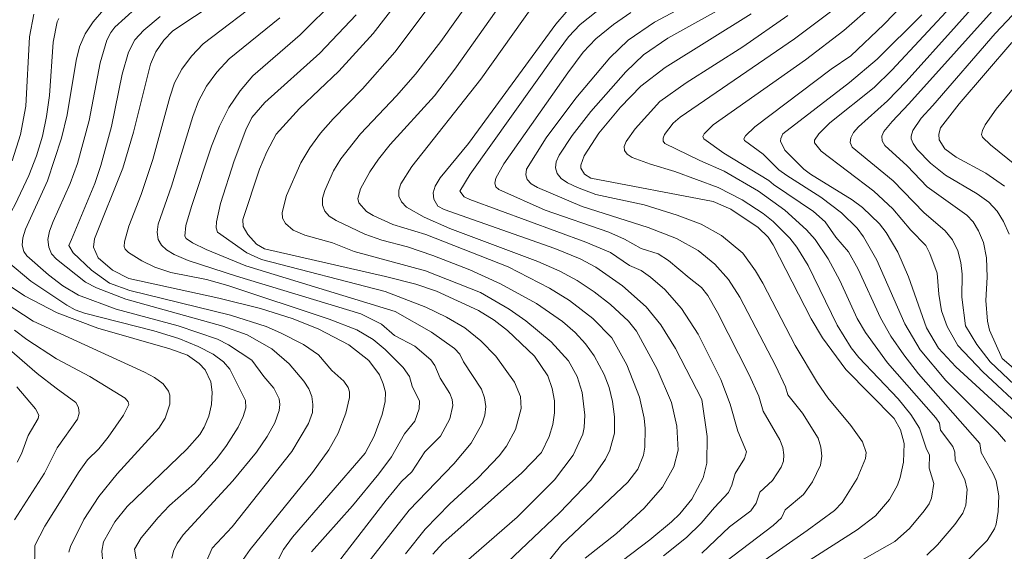
# Model space of a CAD drawing. Units: millimetres. Extents: x -68000 to -66000, y 19500 to 21000.
# Drawn here: x -67416 to -67284, y 20007 to 20078 of the extents above; entities that cross this region are included whole.
import ezdxf

# ---------------------------------------------------------------- set-up
doc = ezdxf.new("R2010")
doc.units = ezdxf.units.MM
doc.layers.add('710100_等高線（計曲線）', color=7, linetype='Continuous', lineweight=20)
doc.layers.add('710200_等高線（主曲線）', color=7, linetype='Continuous', lineweight=9)

msp = doc.modelspace()

# ---------------------------------------------------------------- linework, layer by layer
at = {"layer": '710100_等高線（計曲線）', "flags": 128}
for points in [[(-67360.19, 20006.3), (-67358.84, 20007.79), (-67348.25, 20017.24), (-67345.63, 20019.93), (-67344.57, 20022.1), (-67344.09, 20023.69), (-67343.86, 20025.28), (-67343.88, 20026.9), (-67344.17, 20028.55), (-67344.76, 20030.24), (-67346.57, 20032.88), (-67350.17, 20036.3), (-67351.98, 20037.7), (-67354.07, 20039), (-67359.73, 20041.57), (-67362.49, 20042.51), (-67366.54, 20043.57), (-67382.79, 20047.28), (-67383.85, 20047.9), (-67385.04, 20049.19), (-67385.65, 20050.25), (-67385.71, 20051.19), (-67383.48, 20057.93), (-67382.5, 20060.26), (-67381.22, 20062.66), (-67378.12, 20066.07), (-67372.81, 20071.08), (-67368.19, 20076.15), (-67357.7, 20089.75)], [(-67386.39, 20082.3), (-67395.1, 20076.51), (-67396.29, 20075.24), (-67397.4, 20073.68), (-67398.11, 20072.04), (-67400.4, 20062.92), (-67401.83, 20058.1), (-67405.63, 20048.61), (-67405.75, 20047.47), (-67405.12, 20046.06), (-67403.21, 20044.4), (-67401.01, 20043.28), (-67388.93, 20040.67), (-67383.33, 20039.28), (-67378.96, 20037.89), (-67375.49, 20036.49), (-67371.46, 20034.37), (-67368.78, 20032.3), (-67367.37, 20030.37), (-67366.85, 20029.17), (-67366.57, 20028.06), (-67366.6, 20026.77), (-67367, 20025.06), (-67368.07, 20022.15), (-67369.29, 20019.87), (-67379.03, 20008.59), (-67380.23, 20006.96), (-67381.02, 20005.47)], [(-67340.94, 20080.62), (-67343.69, 20077.38), (-67355.41, 20061.4), (-67359.23, 20056.79), (-67359.9, 20055.69), (-67360.18, 20054.78), (-67360.07, 20053.94), (-67359.51, 20053.01), (-67358.68, 20052.52), (-67343.84, 20047.29), (-67340.45, 20045.93), (-67338.32, 20044.82), (-67334.76, 20042.32), (-67331.59, 20039.47), (-67329.62, 20037.06), (-67327.62, 20033.88), (-67324.08, 20027.05)], [(-67416.67, 20059.07), (-67415.53, 20062.62), (-67414.85, 20066.4), (-67414.36, 20075.72), (-67413.76, 20078.74)], [(-67317.48, 20078.8), (-67329.02, 20071.59), (-67332.3, 20069.09), (-67335.02, 20066.28), (-67337.94, 20062.76), (-67339.91, 20059.76), (-67340.36, 20058.49), (-67340.32, 20058.08), (-67339.85, 20057.28), (-67338.98, 20056.76), (-67322.59, 20053.63), (-67320.22, 20052.57), (-67316.53, 20050.13), (-67315.2, 20048.84), (-67314.54, 20047.8), (-67309.44, 20037.87), (-67307.91, 20035.31), (-67304.76, 20031.07), (-67298.28, 20024.52), (-67297.42, 20022.97), (-67296.96, 20021.17), (-67297.05, 20018.66), (-67297.48, 20016.59), (-67297.85, 20015.57), (-67298.93, 20013.63), (-67300.81, 20011.45), (-67303.24, 20009.56), (-67317.14, 20000.72)], [(-67294.57, 20078.66), (-67300.56, 20072.72), (-67304.26, 20069.57), (-67313.22, 20062.7), (-67313.5, 20062.08), (-67313.55, 20061.69), (-67312.94, 20060.48), (-67310.42, 20057.94), (-67309.5, 20057.28)], [(-67282.49, 20074.96), (-67289.58, 20066.73), (-67292.07, 20063.49), (-67292.31, 20062.66), (-67292.23, 20061.89), (-67291.48, 20060.66), (-67289.96, 20059.55), (-67285.97, 20057.4), (-67283.48, 20055.69)], [(-67309.5, 20057.28), (-67303.92, 20053.83), (-67302.54, 20052.79), (-67300.25, 20050.61), (-67299.35, 20049.47), (-67297.78, 20046.82), (-67296.38, 20043.51), (-67293.93, 20036.69), (-67292.32, 20033.94), (-67290.03, 20031.45), (-67280.41, 20022.65)], [(-67404.48, 20005.19), (-67404.62, 20006.72), (-67404.41, 20007.97), (-67402.9, 20010.65), (-67401.21, 20012.72), (-67393.23, 20020.42), (-67391.49, 20022.38), (-67390.89, 20023.33), (-67390.26, 20024.82), (-67389.9, 20026.4), (-67389.83, 20028.03), (-67390.01, 20029.43), (-67390.77, 20031.04), (-67391.55, 20031.91), (-67393.12, 20032.99), (-67395.49, 20033.86), (-67405.18, 20036.64), (-67410.63, 20038.69), (-67415.02, 20040.97), (-67418.32, 20043.15)], [(-67324.08, 20027.05), (-67323.38, 20022.09), (-67323.43, 20018.52), (-67323.93, 20016.56), (-67325.46, 20013.69), (-67327.07, 20011.74), (-67328.18, 20010.66), (-67331.07, 20008.25), (-67336.11, 20004.45)]]:
    msp.add_lwpolyline(points, dxfattribs=at)
at = {"layer": '710200_等高線（主曲線）', "flags": 128}
for points in [[(-67356.92, 20084.82), (-67365.32, 20073.63), (-67369.63, 20068.72), (-67373.6, 20064.71), (-67375.27, 20062.76), (-67376.7, 20060.79), (-67377.9, 20058.81), (-67379.83, 20054.4), (-67380.41, 20052.13), (-67380.39, 20051.37), (-67380, 20050.65), (-67378.96, 20049.79), (-67377.37, 20049.11), (-67373.66, 20048.07), (-67370.75, 20046.91), (-67361.18, 20044.33), (-67353.8, 20041.43)], [(-67285.85, 20084.96), (-67298.58, 20071.22), (-67300.99, 20068.91), (-67306.91, 20064.16), (-67308.41, 20062.71), (-67308.96, 20061.82), (-67308.96, 20061.47), (-67308.07, 20060.38), (-67301, 20055.01), (-67298.45, 20052.64), (-67296.06, 20049.77), (-67294.05, 20047.7), (-67293.48, 20046.62), (-67292.52, 20044.02)], [(-67283.18, 20084.77), (-67296.67, 20069.72), (-67299.19, 20067.12), (-67303.06, 20063.61), (-67303.75, 20062.87), (-67304.12, 20062.17), (-67304.17, 20061.52), (-67303.91, 20060.92), (-67298.44, 20056.4), (-67294.3, 20052.12), (-67291.44, 20049.67), (-67290.46, 20048.49), (-67289.76, 20047.02), (-67289.33, 20045.42), (-67289.17, 20043.88), (-67289.22, 20040.8), (-67288.7, 20036.94)], [(-67353.04, 20083.65), (-67359.12, 20075.07)], [(-67292.9, 20084.39), (-67299.65, 20077.37), (-67304.11, 20073.16), (-67306.74, 20071.35)], [(-67321.76, 20082.32), (-67330.47, 20077.66), (-67334, 20075.26), (-67336.44, 20072.87), (-67341.01, 20067.48), (-67345, 20062.15), (-67347.65, 20057.93), (-67347.74, 20057.2), (-67347.52, 20056.55), (-67346.99, 20055.97), (-67346.15, 20055.48), (-67340.17, 20052.93), (-67331.3, 20050.11), (-67327.5, 20048.65), (-67324.61, 20047.04), (-67322.37, 20045.23), (-67320.52, 20043.16), (-67318.99, 20040.78), (-67314.15, 20031.55), (-67312.87, 20028.75), (-67312.55, 20027.67), (-67310.57, 20025.24), (-67308.5, 20021.89), (-67308.11, 20020.66), (-67308.01, 20019.46), (-67308.18, 20018.27), (-67309.25, 20016.03), (-67310.44, 20014.34), (-67312.9, 20012.26), (-67313.42, 20011.18), (-67314.54, 20010.18), (-67325.17, 20002.07)], [(-67269.44, 20082.04), (-67275.46, 20076.5), (-67278.73, 20073.1), (-67284.59, 20065.98), (-67286.07, 20063.88), (-67286.44, 20063.13), (-67286.56, 20062.58), (-67286.42, 20062.23), (-67285.34, 20061.21), (-67281.87, 20058.38), (-67279.7, 20055.52), (-67277.38, 20051.79), (-67276.3, 20048.48)], [(-67382.67, 20081.14), (-67391.03, 20074.75), (-67392.61, 20073.11), (-67393.89, 20071.37), (-67394.86, 20069.53), (-67395.52, 20067.59), (-67397.79, 20059.26), (-67399.35, 20054.54), (-67401.01, 20050.29), (-67401.6, 20048.21), (-67401.63, 20047.57), (-67401.49, 20047.2), (-67401.03, 20046.77), (-67399.27, 20045.66), (-67397.51, 20044.8), (-67395.36, 20044.08), (-67390.6, 20043.14), (-67387.71, 20042.34), (-67374.12, 20037.82), (-67370.39, 20036.42), (-67368.23, 20035.11), (-67366.61, 20033.78), (-67364.18, 20031.36), (-67363.35, 20030.14), (-67362.99, 20028.83), (-67362.01, 20026.82), (-67362.04, 20025.8), (-67362.64, 20024.15), (-67364.01, 20022.45), (-67365.77, 20019.38), (-67367.46, 20017.08), (-67370.98, 20012.82), (-67376.49, 20006.64)], [(-67373.13, 20080.82), (-67378.02, 20075.95), (-67384.37, 20070.46), (-67386.08, 20068.45), (-67387.57, 20066.21), (-67388.85, 20063.73), (-67389.91, 20061.02), (-67392.61, 20052.95), (-67393.36, 20050.39), (-67393.49, 20048.95), (-67393.32, 20048.66), (-67392.46, 20048.09), (-67390.62, 20047.19), (-67385.32, 20044.98), (-67365.27, 20038.84), (-67360.37, 20036.11), (-67357.31, 20033.9), (-67356.58, 20033.13), (-67356.09, 20032.09), (-67353.67, 20028.44), (-67353.25, 20027.3), (-67353.11, 20026.13), (-67353.23, 20024.95), (-67353.61, 20023.75), (-67355.08, 20021.2), (-67357.39, 20018.42), (-67363.37, 20012.22), (-67369.41, 20004.53)], [(-67283.53, 20080.98), (-67296.33, 20066.7), (-67298.54, 20064.35), (-67299.69, 20062.99), (-67299.96, 20062.38), (-67299.91, 20061.75), (-67299.54, 20061.11), (-67296.53, 20058.39), (-67293.84, 20055.57), (-67288.53, 20051.78), (-67287.68, 20050.88), (-67286.95, 20049.68), (-67286.31, 20048.12), (-67285.89, 20046.08), (-67285.82, 20043.45), (-67286, 20040.35), (-67285.78, 20037.57), (-67285.47, 20036.34), (-67283.81, 20032.56)], [(-67404.42, 20079.31), (-67405.79, 20077.73), (-67406.86, 20076.08), (-67407.62, 20074.34), (-67408.07, 20072.52), (-67409.3, 20065.25), (-67410.04, 20062.1), (-67411.93, 20056.38), (-67414.89, 20049.92), (-67415.23, 20048.73), (-67415.3, 20047.74), (-67415.12, 20046.93), (-67414.68, 20046.31), (-67411.78, 20043.76), (-67409.85, 20042.31), (-67407.76, 20041.03), (-67402.69, 20039.16), (-67394.4, 20036.96)], [(-67400.12, 20079.49), (-67402.87, 20076.99), (-67403.42, 20076.27), (-67403.94, 20075.24), (-67404.85, 20072.21), (-67406.33, 20064.46), (-67407.91, 20058.69), (-67408.87, 20056.05), (-67411.17, 20050.93), (-67411.66, 20049.65), (-67411.86, 20048.5), (-67411.76, 20047.49), (-67411.38, 20046.61), (-67410.71, 20045.87), (-67406.82, 20042.81), (-67405.34, 20042.03), (-67401.41, 20040.52), (-67388.4, 20036.91), (-67385.13, 20035.73), (-67381.81, 20033.86), (-67379.49, 20031.85), (-67377.51, 20029.54), (-67376.86, 20028.5), (-67376.45, 20027.44), (-67376.29, 20026.38), (-67376.37, 20025.3), (-67376.87, 20023.85), (-67379.14, 20020.08), (-67387.13, 20009.98)], [(-67346.62, 20080.06), (-67353.76, 20070), (-67363.04, 20058.3), (-67364.48, 20055.97), (-67364.78, 20055.12), (-67364.75, 20054.32), (-67364.42, 20053.57), (-67363.76, 20052.87), (-67361.38, 20051.5), (-67357.91, 20049.99), (-67346.11, 20045.56), (-67343.14, 20044.28), (-67340.81, 20043.04), (-67338.53, 20041.52), (-67336.34, 20039.8), (-67333.92, 20037.57), (-67332.85, 20036.24), (-67330.08, 20031.15), (-67328.19, 20026.65), (-67327.47, 20023.48), (-67327.27, 20020.28), (-67327.84, 20018.01), (-67329.37, 20015.31), (-67331.83, 20012.47), (-67335.57, 20009.08)], [(-67336.98, 20080.1), (-67340.42, 20077.37), (-67341.99, 20075.71), (-67343.88, 20073.17), (-67355.21, 20057.28), (-67356.57, 20054.98), (-67355.99, 20054.26), (-67355.22, 20053.88), (-67339.69, 20048.16), (-67336.37, 20046.77), (-67333.79, 20045.05), (-67332.23, 20044.35), (-67331, 20043.47), (-67329.08, 20041.79), (-67326.82, 20039.26), (-67324.59, 20035.81), (-67321.57, 20029.73), (-67320.29, 20026.42), (-67319.26, 20022.81), (-67318.12, 20020.03), (-67318.38, 20019.13), (-67319.63, 20017.12), (-67320.06, 20015.57), (-67320.53, 20014.59), (-67322.38, 20012.58)], [(-67320.51, 20080.02), (-67328.67, 20075.52), (-67331.94, 20073.3), (-67334.31, 20071), (-67338.99, 20065.68), (-67341.51, 20062.48), (-67343.25, 20059.85), (-67343.65, 20058.95), (-67343.73, 20058.12), (-67343.51, 20057.38), (-67342.97, 20056.72), (-67342.13, 20056.14), (-67340.8, 20055.47), (-67338.32, 20054.55), (-67331.85, 20053.17)], [(-67305.04, 20080.41), (-67311.66, 20075.43), (-67327, 20064.92), (-67327.94, 20064.11), (-67329.11, 20062.58), (-67329.29, 20062.1), (-67329.28, 20061.7), (-67329.05, 20061.39), (-67324.36, 20059.1), (-67321.1, 20057.67), (-67316.48, 20054.98), (-67312.97, 20052.45), (-67310.06, 20049.83), (-67308.91, 20048.54), (-67307.14, 20045.94), (-67305.56, 20043.01), (-67303.25, 20037.92), (-67302.15, 20036.03), (-67299.17, 20031.97), (-67292.7, 20024.62), (-67292.2, 20023.87), (-67292.08, 20022.96)], [(-67301.07, 20080.02), (-67305.04, 20076.56), (-67310.2, 20072.62), (-67322.58, 20063.88), (-67323.79, 20062.7), (-67323.96, 20062.31), (-67323.83, 20062.03), (-67321.14, 20060.1), (-67315.11, 20056.41), (-67314.46, 20055.9), (-67309.11, 20052.27), (-67307.53, 20050.88), (-67306.12, 20048.83), (-67304.42, 20046.85), (-67303.11, 20044.53), (-67300.12, 20038), (-67298.71, 20035.56), (-67297, 20033.06), (-67295.01, 20030.49), (-67286.8, 20021.14), (-67286.59, 20019.95), (-67284.98, 20017.09), (-67284.61, 20016.16), (-67284.24, 20014.15), (-67284.31, 20012.02), (-67284.6, 20010.35), (-67284.82, 20009.72), (-67285.81, 20008.16)], [(-67281.65, 20079.4), (-67284.72, 20076.15), (-67293.11, 20066.47), (-67294.67, 20064.77), (-67295.76, 20063.12), (-67296.02, 20062.36), (-67296.01, 20062.01), (-67295.73, 20061.38), (-67295.19, 20060.61), (-67293.43, 20058.77), (-67291.4, 20057.13), (-67287.16, 20054.65), (-67285.6, 20053.51), (-67284.48, 20052.34), (-67283.59, 20050.92), (-67282.87, 20049.22)], [(-67410.4, 20078.17), (-67410.63, 20077.72), (-67411.14, 20075), (-67411.66, 20067.85), (-67412.04, 20065), (-67412.59, 20062.37), (-67413.38, 20059.75), (-67414.41, 20057.1), (-67416.27, 20053.19), (-67417.76, 20050.51), (-67418.28, 20049.38), (-67418.49, 20048.32), (-67418.39, 20047.32), (-67417.97, 20046.39), (-67417.24, 20045.52), (-67414.15, 20042.92), (-67409.33, 20039.71)], [(-67396.82, 20078.41), (-67399, 20076.57), (-67400.18, 20075.28), (-67401.04, 20073.62), (-67401.88, 20070.69), (-67403.35, 20063.69), (-67404.78, 20058.42), (-67405.59, 20056.05), (-67408.72, 20048.54)], [(-67380.75, 20078.26), (-67387.52, 20072.76), (-67389.2, 20070.96), (-67390.58, 20069.07), (-67391.65, 20067.09), (-67392.42, 20065.01), (-67395.27, 20055.65), (-67397.05, 20050.59), (-67397.19, 20049.48), (-67397.05, 20048.53), (-67396.64, 20047.75), (-67395.96, 20047.14), (-67394.91, 20046.51), (-67393.05, 20045.7), (-67386.54, 20043.58), (-67369.87, 20038.53)], [(-67370.5, 20078.63), (-67375.39, 20073.53), (-67382.75, 20066.91), (-67384.51, 20064.87), (-67385.32, 20063.24), (-67386.89, 20059.06), (-67388.69, 20053.36), (-67389.26, 20050.9), (-67389.27, 20050.07), (-67389.11, 20049.5), (-67385.16, 20046.71), (-67383.22, 20045.83), (-67366.62, 20041.54)], [(-67351.71, 20079.2), (-67357.24, 20071.35), (-67359.96, 20067.78), (-67365.92, 20061.26), (-67367.51, 20059.31), (-67368.68, 20057.58), (-67369.89, 20055.32), (-67370.26, 20054.02), (-67370.12, 20053.42), (-67369.11, 20052.27), (-67368.23, 20051.73), (-67365.59, 20050.52), (-67361.14, 20049.19), (-67350.1, 20044.83)], [(-67333.65, 20078.98), (-67335.96, 20077.36), (-67338.33, 20075.41), (-67340.01, 20073.65), (-67342.07, 20070.87), (-67350.68, 20058.68), (-67351.74, 20056.76), (-67351.87, 20056.07), (-67351.74, 20055.56), (-67351.34, 20055.22), (-67345.14, 20052.46), (-67336.57, 20049.49), (-67334.46, 20048.58), (-67332.23, 20047.33), (-67329.95, 20046.58), (-67328.56, 20045.68), (-67325.8, 20043.36)], [(-67312.54, 20078.58), (-67318.6, 20074.35), (-67326.18, 20069.55), (-67329.75, 20067.01), (-67333.04, 20063.38), (-67334.26, 20061.64), (-67334.53, 20061.01), (-67334.48, 20060.45), (-67334.12, 20059.94), (-67333.44, 20059.5), (-67331.01, 20058.63), (-67327.73, 20057.65), (-67321.92, 20055.51), (-67318.68, 20053.82), (-67315.86, 20051.99), (-67314.53, 20050.92), (-67312.28, 20048.68), (-67311.35, 20047.51), (-67309.81, 20045.02), (-67305.92, 20037.04), (-67304.05, 20034.01), (-67303.01, 20032.71), (-67297.75, 20027.17), (-67296.04, 20025.03), (-67294.88, 20023.22), (-67293.94, 20020.41), (-67293.52, 20019.65), (-67293.6, 20017.85), (-67292.97, 20015.78), (-67293.27, 20013.81), (-67293.58, 20013.06), (-67294.26, 20012.15)], [(-67359.12, 20075.07), (-67362.53, 20070.69), (-67365.08, 20067.78), (-67369.93, 20062.68), (-67372.55, 20059.33), (-67373.52, 20057.73), (-67374.72, 20055.08), (-67375.02, 20054.06), (-67375.01, 20053.14), (-67374.7, 20052.34), (-67374.1, 20051.64), (-67373.19, 20051.05), (-67369.34, 20049.23), (-67367.04, 20048.42), (-67363.61, 20047.55), (-67360.19, 20046.36), (-67355.25, 20044.43), (-67351.1, 20042.58), (-67346.27, 20039.93), (-67342.78, 20037.52), (-67341.11, 20036.04), (-67339.71, 20034.52), (-67338.54, 20032.93), (-67337.2, 20030.42), (-67336.55, 20028.65), (-67336.09, 20026.77), (-67335.82, 20024.73), (-67335.82, 20022.55), (-67336.46, 20020.26), (-67337.05, 20019.07), (-67339.01, 20016.26), (-67343.2, 20011.84), (-67351.89, 20003.65)], [(-67306.74, 20071.35), (-67316.99, 20063.64), (-67318.26, 20062.42), (-67318.46, 20062.03), (-67318.39, 20061.79), (-67315.86, 20059.95), (-67313.75, 20057.88), (-67312.68, 20057.08), (-67308.14, 20054.2), (-67305.37, 20052.11), (-67303.27, 20050.04), (-67302.39, 20048.88), (-67300.6, 20045.74), (-67296.87, 20037.19), (-67294.81, 20033.7), (-67291.34, 20029.6), (-67284.42, 20022.7), (-67283.32, 20021.41)], [(-67331.85, 20053.17), (-67327.43, 20051.8), (-67324.17, 20050.56), (-67321.45, 20049.07), (-67318.58, 20046.7), (-67316.89, 20044.33), (-67315.93, 20042.68), (-67311.56, 20034.28), (-67308.59, 20029.3), (-67307.17, 20027.29), (-67304.09, 20023.58), (-67302.54, 20021.38), (-67302.03, 20019.95), (-67302.12, 20019.15), (-67303.27, 20016.47), (-67305.28, 20013.24), (-67306.31, 20012.19), (-67309.96, 20009.47), (-67329.09, 19996.11)], [(-67408.72, 20048.54), (-67409.08, 20047.71), (-67408.46, 20046.74), (-67406.01, 20044.41), (-67403.58, 20042.68), (-67400.88, 20041.66), (-67387.35, 20038.39), (-67382.59, 20036.83), (-67380.63, 20036.01), (-67377.54, 20034.45), (-67375.56, 20033.06), (-67373.76, 20030.97), (-67372.14, 20029.54), (-67371.57, 20028.68), (-67371.39, 20028.09), (-67371.37, 20027.32), (-67371.86, 20025.21), (-67372.91, 20022.54), (-67374.14, 20020.32), (-67376.35, 20017.27), (-67384.74, 20006.95), (-67386.27, 20004.72)], [(-67350.1, 20044.83), (-67344.54, 20041.97), (-67341.84, 20040.34), (-67338.73, 20037.93), (-67336.19, 20035.35), (-67334.17, 20031.7), (-67332.48, 20027.39), (-67331.86, 20024.56), (-67331.72, 20023.18), (-67331.76, 20020.68), (-67331.94, 20019.61), (-67332.68, 20017.72), (-67334.05, 20015.97), (-67342.89, 20007.62), (-67346.04, 20003.72)], [(-67292.52, 20044.02), (-67292.3, 20041.18), (-67291.93, 20038.96), (-67291.17, 20036.83), (-67289.72, 20034.31), (-67286.4, 20030.75), (-67280.52, 20025.31)], [(-67422.57, 20043.24), (-67413.86, 20037.55), (-67398.9, 20030.72), (-67397.56, 20030.03), (-67396.4, 20029.18), (-67395.68, 20028.18), (-67395.5, 20027.63), (-67395.5, 20026.42), (-67396.11, 20024.56), (-67396.98, 20023.21), (-67402.57, 20017.08), (-67405.04, 20014.04), (-67407.04, 20010.98), (-67408.83, 20007.35), (-67409.04, 20006.57)], [(-67325.8, 20043.36), (-67324.13, 20042.07), (-67323.29, 20041), (-67321.99, 20038.73), (-67317.75, 20030.37), (-67316.44, 20027.49), (-67315.85, 20025.5), (-67313.63, 20021.63), (-67313.24, 20020.61), (-67313.08, 20019.66), (-67313.14, 20018.79), (-67313.43, 20018), (-67314.63, 20016.19), (-67316.3, 20014.61), (-67316.81, 20013.14), (-67317.53, 20012.15), (-67320.38, 20009.99), (-67324.12, 20006.43)], [(-67366.62, 20041.54), (-67361.14, 20039.44), (-67358.35, 20038.12), (-67355.93, 20036.66), (-67353.77, 20034.94), (-67351.74, 20032.85), (-67349.26, 20029.37), (-67348.45, 20027.46), (-67348.33, 20025.84), (-67349.11, 20023.03), (-67350.31, 20020.8), (-67351.31, 20019.51), (-67354.15, 20016.52), (-67357.91, 20013.08), (-67361.22, 20009.67), (-67363.87, 20006.37)], [(-67353.8, 20041.43), (-67349.96, 20039.19), (-67347.72, 20037.63), (-67344.32, 20034.78), (-67341.98, 20032.23), (-67340.83, 20030.14), (-67340.16, 20027.99), (-67339.82, 20024.94), (-67339.88, 20023.3), (-67340.07, 20022.43), (-67341.36, 20019.58), (-67343.86, 20016.28), (-67348.89, 20011.28), (-67355.71, 20005.33)], [(-67409.33, 20039.71), (-67408.23, 20039.1), (-67406.95, 20038.63), (-67397.65, 20036.29), (-67394.3, 20035.24), (-67391.69, 20034.18), (-67389.7, 20033.13), (-67388.31, 20032.1), (-67387.44, 20031.11), (-67385.36, 20026.93), (-67385.28, 20025.92), (-67385.65, 20024.76), (-67386.33, 20023.37), (-67387.9, 20020.87), (-67389.21, 20019.13), (-67392.19, 20015.8), (-67395.55, 20012.83), (-67397.08, 20011.22), (-67399.33, 20008.5), (-67400.25, 20006.98), (-67399.92, 20005.17)], [(-67369.87, 20038.53), (-67367.11, 20037.18), (-67365.37, 20035.66), (-67362.64, 20034.21), (-67360.48, 20032.4), (-67359.94, 20031.61), (-67359.24, 20029.92), (-67357.9, 20027.85), (-67357.63, 20027.06), (-67357.54, 20026.24), (-67357.9, 20024.48), (-67359.19, 20022.13), (-67361.28, 20020.02), (-67363.01, 20017.38), (-67364.41, 20016.05), (-67366.46, 20013.56), (-67372.88, 20005.29)], [(-67394.4, 20036.96), (-67389.12, 20035.15), (-67387.63, 20034.38), (-67384.51, 20032.33), (-67382.87, 20030.15), (-67381.54, 20028.6), (-67380.84, 20027.15), (-67380.74, 20026.39), (-67380.82, 20025.6), (-67381.43, 20023.94), (-67382.42, 20022.12), (-67383.86, 20020), (-67387.04, 20016.16), (-67393.72, 20008.92), (-67394.53, 20007.76), (-67395.03, 20006.71), (-67395.23, 20005.77)], [(-67288.7, 20036.94), (-67287.19, 20034.43), (-67285.42, 20032.13), (-67275.51, 20022.79)], [(-67416.33, 20036.35), (-67414.7, 20035.12), (-67410.73, 20032.51), (-67406.23, 20030.14), (-67401.49, 20027.22), (-67401.08, 20026.75), (-67401.01, 20026.38), (-67401.74, 20024.95), (-67403.79, 20022.03), (-67405.05, 20020.45), (-67406.56, 20018.99), (-67407.69, 20017.42), (-67412.28, 20010.06), (-67413.62, 20007.46), (-67413.6, 20005.89), (-67414.08, 20002.51), (-67414.08, 20001.5), (-67413.71, 19999.43), (-67412.63, 19996.31), (-67412.77, 19994.15), (-67413.47, 19990.83), (-67416.25, 19979.75)], [(-67417.7, 20034.36), (-67413.32, 20030.53), (-67410.78, 20028.57), (-67408.14, 20026.66), (-67407.75, 20025.98), (-67407.67, 20025.24), (-67407.91, 20024.43), (-67410.62, 20020.56), (-67412.33, 20017.17), (-67416.33, 20010.93)], [(-67283.81, 20032.56), (-67276.98, 20026.74)], [(-67416.04, 20028.77), (-67413.54, 20025.81), (-67413.1, 20024.98), (-67413.19, 20024.52), (-67414.53, 20022.25), (-67415.42, 20019.77), (-67415.98, 20018.67)], [(-67292.08, 20022.96), (-67290.41, 20020.77), (-67290.15, 20019.98), (-67290.09, 20018.9), (-67288.79, 20016.34), (-67288.5, 20014.97), (-67288.68, 20012.89), (-67289.09, 20011.83), (-67290.13, 20010.29), (-67292.45, 20007.56), (-67293.91, 20006.2)], [(-67322.38, 20012.58), (-67324.18, 20010.48), (-67326.16, 20008.54), (-67329.23, 20006.11)], [(-67294.26, 20012.15), (-67296.21, 20009.77), (-67298.18, 20008.03), (-67309.42, 20001.69)], [(-67387.13, 20009.98), (-67389.81, 20007.1), (-67390.55, 20005.45), (-67390.61, 20004.62), (-67389.84, 20001.35), (-67389.6, 19999), (-67389.45, 19994.07), (-67389.74, 19990.2), (-67390.6, 19986.67), (-67393.32, 19978.16), (-67394.74, 19972.59), (-67395.5, 19970.34), (-67396.43, 19968.34), (-67398.87, 19964.84), (-67402.06, 19961.21), (-67406.26, 19957.52), (-67417.71, 19948.49)], [(-67335.57, 20009.08), (-67339.78, 20005.8)], [(-67285.81, 20008.16), (-67289.14, 20004.75)]]:
    msp.add_lwpolyline(points, dxfattribs=at)

doc.saveas('drawing.dxf')
